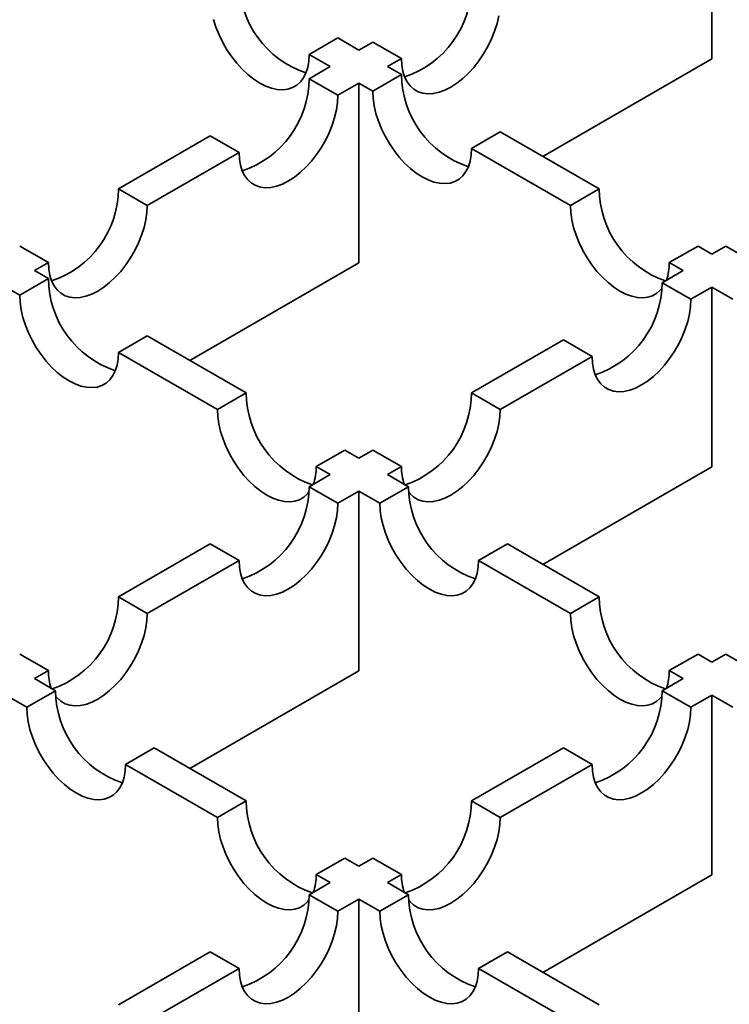
# Model space of a CAD drawing. Units: inches. Extents: x 0.1 to 8.4, y 0.1 to 10.9.
# Drawn here: x 6.7 to 6.8, y 8.5 to 8.6 of the extents above; entities that cross this region are included whole.
import ezdxf

# ---------------------------------------------------------------- set-up
doc = ezdxf.new("R2010")
doc.units = ezdxf.units.IN
doc.header["$MEASUREMENT"] = 0

msp = doc.modelspace()

# ---------------------------------------------------------------- linework, layer by layer
at = {"color": 7, "linetype": 'Continuous', "lineweight": 35}
for p, q in [((6.808925070461106, 8.63374921222067), (6.808925070461106, 8.655850464391127)), ((6.762844902832853, 8.636312165224142), (6.759309348487358, 8.634271133145077)), ((6.762844902832853, 8.636312165224142), (6.765426956353986, 8.634821577454444)), ((6.765426956353986, 8.634821577454444), (6.767138264631521, 8.635809494694657)), ((6.767138264631521, 8.635809494694657), (6.77067379791137, 8.633768474776529)), ((6.761891402008492, 8.632780545375379), (6.759309348487358, 8.634271133145077)), ((6.77067379791137, 8.633768474776529), (6.768962489633835, 8.632780557536318)), ((6.808925070461106, 8.63374921222067), (6.788104796936995, 8.621729924152941)), ((6.759308585262793, 8.63128951700552), (6.761891402008492, 8.632780545375379)), ((6.770674578960713, 8.63179218940592), (6.767139024615218, 8.629751157326853)), ((6.768962489633835, 8.632780557536318), (6.770674578960713, 8.63179218940592)), ((6.759308585262793, 8.63128951700552), (6.762844118542642, 8.629248497087394)), ((6.76542693528834, 8.630739525457253), (6.762844118542642, 8.629248497087394)), ((6.76542693528834, 8.608638273286797), (6.76542693528834, 8.630739525457253)), ((6.767139024615218, 8.629751157326853), (6.76542693528834, 8.630739525457253)), ((6.78285407524963, 8.624761115858934), (6.779318520904135, 8.622720083779871)), ((6.78285407524963, 8.624761115858934), (6.795033572348764, 8.617730041844224)), ((6.735819521229659, 8.6177295689708), (6.747129089784093, 8.624258443926266)), ((6.747129089784093, 8.624258443926266), (6.750664623063941, 8.622217424008138)), ((6.750664623063941, 8.622217424008138), (6.739355054509508, 8.615688549052674)), ((6.791498018003269, 8.615689009765159), (6.779318520904135, 8.622720083779871)), ((6.735819521229659, 8.6177295689708), (6.739355054509508, 8.615688549052674)), ((6.795033572348764, 8.617730041844224), (6.791498018003269, 8.615689009765159)), ((6.723640025750958, 8.610698495891546), (6.727175559030807, 8.60865747597342)), ((6.80721306863768, 8.610698968297239), (6.803677514292186, 8.608657936218174)), ((6.80721306863768, 8.610698968297239), (6.80892515796456, 8.60971060016684)), ((6.810636466242094, 8.610698517407052), (6.80892515796456, 8.60971060016684)), ((6.810636466242094, 8.610698517407052), (6.814171999521943, 8.608657497488926)), ((6.727175559030807, 8.60865747597342), (6.725464380388018, 8.607669633569754)), ((6.725464380388018, 8.607669633569754), (6.727176469714895, 8.606681265439354)), ((6.76542693528834, 8.608638273286797), (6.744606661764228, 8.596618985219067)), ((6.805389603619064, 8.607669568087776), (6.802806786873366, 8.606178539717916)), ((6.805389603619064, 8.607669568087776), (6.803677514292186, 8.608657936218174)), ((6.727176469714895, 8.606681265439354), (6.723640915369401, 8.60464023336029)), ((6.723640915369401, 8.60464023336029), (6.721928826042523, 8.60562860149069)), ((6.802806786873366, 8.606178539717916), (6.806342320153215, 8.604137519799789)), ((6.806342320153215, 8.604137519799789), (6.808925136898913, 8.60562854816965)), ((6.808925136898913, 8.60562854816965), (6.808925136898913, 8.583527295999193)), ((6.811507190420046, 8.604137960399953), (6.808925136898913, 8.60562854816965)), ((6.739355966003813, 8.599650191892371), (6.735820411658318, 8.597609159813306)), ((6.739355966003813, 8.599650191892371), (6.751535463102947, 8.592619117877659)), ((6.790627291394666, 8.59914746663866), (6.779317722840232, 8.592618591683197)), ((6.790627291394666, 8.59914746663866), (6.794162824674515, 8.597106446720534)), ((6.747999908757452, 8.590578085798594), (6.735820411658318, 8.597609159813306)), ((6.782853256120081, 8.59057757176507), (6.794162824674515, 8.597106446720534)), ((6.751535463102947, 8.592619117877659), (6.747999908757452, 8.590578085798594)), ((6.779317722840232, 8.592618591683197), (6.782853256120081, 8.59057757176507)), ((6.763714959391864, 8.585588044330676), (6.760179405046369, 8.58354701225161)), ((6.763714959391864, 8.585588044330676), (6.765427048718742, 8.584599676200277)), ((6.767138227361532, 8.585587518603942), (6.765427048718742, 8.584599676200277)), ((6.767138227361532, 8.585587518603942), (6.770673760641381, 8.583546498685816)), ((6.761891494373247, 8.58255864412121), (6.760179405046369, 8.58354701225161)), ((6.76896258199859, 8.58255865628215), (6.770673760641381, 8.583546498685816)), ((6.788104863374802, 8.571508007931463), (6.808925136898913, 8.583527295999193)), ((6.761891494373247, 8.58255864412121), (6.759308599846701, 8.581067570849424)), ((6.76896258199859, 8.58255865628215), (6.771544635519724, 8.581068068512453)), ((6.759308599846701, 8.581067570849424), (6.76284413312655, 8.579026550931298)), ((6.771544635519724, 8.581068068512453), (6.768009081174228, 8.579027036433388)), ((6.76284413312655, 8.579026550931298), (6.765427027653096, 8.580517624203086)), ((6.765427027653096, 8.580517624203086), (6.765427027653096, 8.558416372032628)), ((6.768009081174228, 8.579027036433388), (6.765427027653096, 8.580517624203086)), ((6.747129052514103, 8.57403646783555), (6.735819561740517, 8.567507637782015)), ((6.747129052514103, 8.57403646783555), (6.750664585793952, 8.571995447917425)), ((6.783724132618858, 8.57403699449774), (6.780188578273363, 8.571995962418676)), ((6.783724132618858, 8.57403699449774), (6.795033665523738, 8.567508140122326)), ((6.739355095020366, 8.565466617863887), (6.750664585793952, 8.571995447917425)), ((6.791498111178242, 8.565467108043261), (6.780188578273363, 8.571995962418676)), ((6.735819561740517, 8.567507637782015), (6.739355095020366, 8.565466617863887)), ((6.795033665523738, 8.567508140122326), (6.791498111178242, 8.565467108043261)), ((6.723640066261817, 8.560476564702759), (6.727175599541666, 8.558435544784633)), ((6.807213164243306, 8.560477065172158), (6.803677609897811, 8.558436033093093)), ((6.807213164243306, 8.560477065172158), (6.80892516606673, 8.559488747556427)), ((6.810636344709521, 8.560476589960093), (6.80892516606673, 8.559488747556427)), ((6.810636344709521, 8.560476589960093), (6.814171879609804, 8.55843556910651)), ((6.725464472752773, 8.557447732315586), (6.727175599541666, 8.558435544784633)), ((6.744606754128985, 8.5463970839649), (6.765427027653096, 8.558416372032628)), ((6.805389611721235, 8.557447715477362), (6.803677609897811, 8.558436033093093)), ((6.725464472752773, 8.557447732315586), (6.728046526273906, 8.555957144545888)), ((6.805389611721235, 8.557447715477362), (6.80280671719469, 8.555956642205576)), ((6.724510971928412, 8.553916112466823), (6.721928918407278, 8.55540670023652)), ((6.728046526273906, 8.555957144545888), (6.724510971928412, 8.553916112466823)), ((6.80280671719469, 8.555956642205576), (6.806342252094973, 8.553915621351992)), ((6.806342252094973, 8.553915621351992), (6.808925146621519, 8.555406694623779)), ((6.808925146621519, 8.555406694623779), (6.808925146621519, 8.533305442453322)), ((6.811507282784802, 8.553916059145784), (6.808925146621519, 8.555406694623779)), ((6.740226023373041, 8.548926070531175), (6.736690469027545, 8.546885038452112)), ((6.740226023373041, 8.548926070531175), (6.75153555627792, 8.542397216155763)), ((6.790627169862092, 8.548925539191702), (6.779317679088505, 8.542396709138165)), ((6.790627169862092, 8.548925539191702), (6.794162704762375, 8.546884518338118)), ((6.748000001932425, 8.540356184076698), (6.736690469027545, 8.546885038452112)), ((6.782853213988788, 8.540355688284581), (6.794162704762375, 8.546884518338118)), ((6.75153555627792, 8.542397216155763), (6.748000001932425, 8.540356184076698)), ((6.779317679088505, 8.542396709138165), (6.782853213988788, 8.540355688284581)), ((6.763715054997489, 8.535366141205593), (6.760179500651994, 8.53332510912653)), ((6.763715054997489, 8.535366141205593), (6.765427056820913, 8.534377823589862)), ((6.767138183609806, 8.53536563605891), (6.765427056820913, 8.534377823589862)), ((6.767138183609806, 8.53536563605891), (6.770673718510088, 8.533324615205327)), ((6.761891502475418, 8.532336791510797), (6.760179500651994, 8.53332510912653)), ((6.768962591721197, 8.53233680273628), (6.770673718510088, 8.533324615205327)), ((6.788104873097407, 8.521286154385594), (6.808925146621519, 8.533305442453322)), ((6.761891502475418, 8.532336791510797), (6.759308504241077, 8.530845658369774)), ((6.768962591721197, 8.53233680273628), (6.771544727884479, 8.530846167258284)), ((6.759308504241077, 8.530845658369774), (6.76284403914136, 8.52880463751619)), ((6.76284403914136, 8.52880463751619), (6.765427037375702, 8.530295770657215)), ((6.765427037375702, 8.530295770657215), (6.765427037375702, 8.508194518486757)), ((6.768009173538985, 8.52880513517922), (6.765427037375702, 8.530295770657215)), ((6.771544727884479, 8.530846167258284), (6.768009173538985, 8.52880513517922)), ((6.747129008762377, 8.523814585290518), (6.735819466134892, 8.517285725302363)), ((6.747129008762377, 8.523814585290518), (6.750664543662659, 8.521773564436936)), ((6.78372422336318, 8.52381509417903), (6.780188669017685, 8.521774062099965)), ((6.78372422336318, 8.52381509417903), (6.795033759508928, 8.517286237932701)), ((6.739355001035174, 8.515244704448781), (6.750664543662659, 8.521773564436936)), ((6.791498205163433, 8.515245205853637), (6.780188669017685, 8.521774062099965))]:
    msp.add_line(p, q, dxfattribs=at)
at = {"color": 7, "linetype": 'Continuous', "lineweight": 35, "flags": 128}
for points in [[(6.747525587376318, 8.63858009519164), (6.74782739650944, 8.63763148885866), (6.748207835597546, 8.636685145890665), (6.74866135627352, 8.635754866231801), (6.749181350406204, 8.634854212316021), (6.749760227881238, 8.63399632218651), (6.750389552717547, 8.633193703206704), (6.751060143534271, 8.632458060853294), (6.751762225871586, 8.631800120964826), (6.752485561825453, 8.631229477249633), (6.753219599127574, 8.630754453765304), (6.753953636429696, 8.630381975820178), (6.754676972383561, 8.630117473619618), (6.755379054720876, 8.629964806495677), (6.756049645537599, 8.629926201172424), (6.756678970373909, 8.630002217162406), (6.757257851089812, 8.630191747714724), (6.757777841981627, 8.630492031055109), (6.758231364278037, 8.630898685951681), (6.758611803366142, 8.631405783298154), (6.758913612499264, 8.632005928223242), (6.759132390577787, 8.63269036921334), (6.759264946966534, 8.633449125536847), (6.759309348487358, 8.634271133145077)], [(6.77067379791137, 8.633768474776529), (6.770718184848286, 8.632946458749188), (6.770850749339203, 8.632187707102966), (6.77106952093599, 8.631503262371039), (6.77137133655085, 8.63090312118778), (6.77175176267548, 8.630396016357652), (6.772205302796666, 8.629989371751105), (6.772725293688482, 8.62968908841072), (6.773304164681778, 8.629499552245662), (6.773933489518089, 8.62942353625568), (6.774604090057418, 8.629462147191672), (6.775306165912995, 8.629614810573786), (6.776029501866861, 8.629879312774348), (6.77676354565072, 8.6302517944613), (6.777497563507629, 8.630726806720146), (6.778220899461496, 8.63129745043534), (6.778923001244022, 8.63195540154929), (6.779593575856403, 8.632691034548133), (6.780222900692713, 8.633493653527937), (6.780801771686009, 8.634351539915622), (6.781321788504774, 8.635252206927799), (6.781775302699011, 8.636182482844834), (6.782155728823642, 8.637128818329174), (6.782457544438501, 8.63807742840398), (6.782676316035287, 8.639014461445063)], [(6.767139024615218, 8.629751157326853), (6.767183426136042, 8.628877884813884), (6.767315980904354, 8.627966083077071), (6.767534758982878, 8.627029046294162), (6.767836568116, 8.62608043996118), (6.768217008824539, 8.62513409605773), (6.768670531120948, 8.62420381546341), (6.769190522012764, 8.623303163418544), (6.769769401108231, 8.622445272353575), (6.770398725944542, 8.62164265337377), (6.7710693183817, 8.6209070100849), (6.771771400719015, 8.620249070196435), (6.772494735052446, 8.619678427416698), (6.773228772354567, 8.619203403932369), (6.773962810466906, 8.618830925519516), (6.774686144800339, 8.618566424254412), (6.775388227137653, 8.61841375713047), (6.776058819574811, 8.618375150871762), (6.77668814441112, 8.618451166861744), (6.777267022696371, 8.618640698817247), (6.77778701520862, 8.618940981222174), (6.77824053750503, 8.619347636118746), (6.778620976998244, 8.619854733231355), (6.778922786536475, 8.620454877922578), (6.77914156420989, 8.621139319146542), (6.779274119788419, 8.621898075937777), (6.779318520904135, 8.622720083779871)], [(6.750664623063941, 8.622217424008138), (6.750709010000858, 8.621395407980797), (6.750841574491775, 8.620636656334575), (6.751060346088562, 8.619952211602648), (6.751362161703421, 8.619352070419389), (6.751742587828052, 8.618844965589261), (6.752196127949238, 8.618438320982714), (6.752716118841053, 8.618138037642328), (6.75329498983435, 8.61794850147727), (6.75392431467066, 8.617872485487288), (6.75459491520999, 8.617911096423281), (6.755296991065566, 8.618063759805395), (6.756020327019433, 8.618328262005956), (6.756754370803291, 8.618700743692909), (6.757488388660201, 8.619175755951755), (6.758211724614068, 8.61974639966695), (6.758913826396594, 8.620404350780898), (6.759584401008975, 8.62113998377974), (6.760213725845284, 8.621942602759546), (6.76079262276553, 8.62280050411454), (6.761312613657345, 8.623701156159406), (6.761766127851582, 8.624631432076443), (6.762146553976214, 8.625577767560781), (6.762448369591073, 8.626526377635589), (6.762667141187858, 8.627463410676672), (6.762799705678776, 8.628375218026225), (6.762844118542642, 8.629248497087394)], [(6.727175559030807, 8.60865747597342), (6.727219997821622, 8.607835489880696), (6.727352536385591, 8.607076723267165), (6.727571307982376, 8.606392278535237), (6.727873149524184, 8.605792152319287), (6.728253549721867, 8.60528503252185), (6.728707063916104, 8.604878372947995), (6.729227106661818, 8.604578119542229), (6.729805951728165, 8.604388568409862), (6.730435302491423, 8.604312567387188), (6.731105877103804, 8.604351163355872), (6.731807978886331, 8.604503841705295), (6.732531288913248, 8.604768328938546), (6.733265332697107, 8.605140810625498), (6.733999376480964, 8.605615837851655), (6.734722686507882, 8.60618646659954), (6.735424788290409, 8.606844417713488), (6.736095362902789, 8.60758005071233), (6.736724713666049, 8.608382684659446), (6.737303558732396, 8.60924055607982), (6.737823549624211, 8.610141208124688), (6.738277115672346, 8.611071513976341), (6.738657515870028, 8.612017834493372), (6.738959357411836, 8.612966459535489), (6.739178129008622, 8.61390349257657), (6.739310667572592, 8.614815284958816), (6.739355054509508, 8.615688549052674)], [(6.802779741824551, 8.60550115559304), (6.802599530082865, 8.60528548902478), (6.802146007786456, 8.604878834128208), (6.80162601689464, 8.604578550787824), (6.801047137799172, 8.604389019300049), (6.800417812962862, 8.604313003310066), (6.799747220525703, 8.604351609568775), (6.79904513818839, 8.604504276692717), (6.798321803854958, 8.60476877795782), (6.797587766552836, 8.605141255902947), (6.796853728440498, 8.605616279855003), (6.796130394107065, 8.60618692263474), (6.795428311769751, 8.606844862523205), (6.794757719332592, 8.607580505812074), (6.794128394496283, 8.60838312479188), (6.793549516211033, 8.60924101538912), (6.793029523698783, 8.610141668369444), (6.792576001402375, 8.611071948963763), (6.79219556190916, 8.612018292165622), (6.791893752370929, 8.612966898732466), (6.791674974697514, 8.613903935281511), (6.791542419118985, 8.614815737486053), (6.791498018003269, 8.615689009765159)], [(6.723640915369401, 8.60464023336029), (6.723685316890225, 8.60376696084732), (6.723817871658538, 8.602855159110506), (6.724036649737061, 8.601918122327596), (6.724338458870183, 8.600969515994617), (6.724718899578722, 8.600023172091166), (6.725172421875132, 8.599092891496845), (6.725692412766946, 8.59819223945198), (6.726271291862415, 8.597334348387012), (6.726900616698725, 8.596531729407205), (6.727571209135882, 8.595796086118337), (6.728273291473197, 8.595138146229871), (6.728996625806629, 8.594567503450133), (6.72973066310875, 8.594092479965806), (6.730464701221089, 8.593720001552951), (6.731188035554521, 8.593455500287847), (6.731890117891836, 8.593302833163905), (6.732560710328994, 8.593264226905196), (6.733190035165303, 8.593340242895179), (6.733768913450555, 8.593529774850682), (6.734288905962804, 8.593830057255609), (6.734742428259213, 8.594236712152181), (6.735122867752427, 8.594743809264791), (6.735424677290657, 8.595343953956014), (6.735643454964073, 8.596028395179976), (6.735776010542602, 8.596787151971212), (6.735820411658318, 8.597609159813306)], [(6.806342320153215, 8.604137519799789), (6.806297907289349, 8.603264240738621), (6.806165342798431, 8.602352433389067), (6.805946571201646, 8.601415400347985), (6.805644755586787, 8.600466790273178), (6.805264329462156, 8.59952045478884), (6.804810815267919, 8.598590178871802), (6.804290824376103, 8.597689526826937), (6.803711927455858, 8.596831625471943), (6.803082602619548, 8.596029006492136), (6.802412028007167, 8.595293373493293), (6.801709926224641, 8.594635422379346), (6.800986590270774, 8.594064778664151), (6.800252572413864, 8.593589766405305), (6.799518528630006, 8.593217284718353), (6.79879519267614, 8.592952782517791), (6.798093116820562, 8.592800119135678), (6.797422516281232, 8.592761508199684), (6.796793191444923, 8.592837524189667), (6.796214320451627, 8.593027060354725), (6.795694329559812, 8.59332734369511), (6.795240789438625, 8.593733988301656), (6.794860363313993, 8.594241093131783), (6.794558547699135, 8.594841234315044), (6.794339776102349, 8.59552567904697), (6.794207211611431, 8.596284430693194), (6.794162824674515, 8.597106446720534)], [(6.759281540213979, 8.580390110690361), (6.759101420837046, 8.580174565058215), (6.758647898540638, 8.579767910161642), (6.758127907648824, 8.579467626821259), (6.757549028553354, 8.579278095333484), (6.756919703717045, 8.579202079343501), (6.756249111279887, 8.579240685602212), (6.755547028942573, 8.579393352726154), (6.75482369460914, 8.579657853991256), (6.754089657307019, 8.580030331936381), (6.753355619194681, 8.580505355888437), (6.752632284861249, 8.581075998668174), (6.751930202523934, 8.581733938556642), (6.751259610086776, 8.58246958184551), (6.750630285250467, 8.583272200825316), (6.750051406965215, 8.584130091422555), (6.749531414452965, 8.585030744402879), (6.749077892156556, 8.585961024997198), (6.748697452663343, 8.586907368199057), (6.748395643125113, 8.587855974765901), (6.748176865451697, 8.588793011314946), (6.748044309873168, 8.589704813519488), (6.747999908757452, 8.590578085798594)], [(6.782853256120081, 8.59057757176507), (6.782808869183164, 8.589704307671212), (6.782676330619196, 8.588792515288967), (6.78245755902241, 8.587855482247885), (6.782155717480602, 8.586906857205769), (6.78177531728292, 8.585960536688738), (6.781321751234783, 8.585030230837084), (6.780801760342968, 8.584129578792217), (6.780222915276622, 8.583271707371843), (6.779593564513362, 8.582469073424727), (6.778922989900981, 8.581733440425884), (6.778220888118455, 8.581075489311935), (6.777497578091539, 8.580504860564051), (6.776763534307679, 8.580029833337894), (6.776029490523821, 8.579657351650942), (6.775306180496904, 8.579392864417692), (6.774604078714376, 8.579240186068269), (6.773933504101997, 8.579201590099585), (6.773304153338738, 8.579277591122258), (6.772725308272391, 8.579467142254625), (6.772205265526678, 8.57976739566039), (6.77175175133244, 8.580174055234247), (6.771571714597659, 8.580389483673628)], [(6.76284413312655, 8.579026550931298), (6.762799694335736, 8.578153256902821), (6.762667155771767, 8.577241464520576), (6.762448384174982, 8.576304431479493), (6.762146542633173, 8.575355806437377), (6.761766142435491, 8.574409485920347), (6.761312576387356, 8.573479180068693), (6.76079258549554, 8.572578528023826), (6.760213740429193, 8.57172065660345), (6.759584389665934, 8.570918022656336), (6.758913815053554, 8.570182389657493), (6.758211713271026, 8.569524438543544), (6.75748840324411, 8.56895380979566), (6.756754359460252, 8.568478782569503), (6.756020315676393, 8.568106300882551), (6.755297005649475, 8.5678418136493), (6.754594903866949, 8.567689135299876), (6.753924329254568, 8.567650539331193), (6.753294978491309, 8.567726540353867), (6.752716133424963, 8.567916091486232), (6.752196142533148, 8.568216374826617), (6.751742576485012, 8.568623004465856), (6.751362176287329, 8.569130124263292), (6.751060334745521, 8.569730250479243), (6.750841563148735, 8.570414695211168), (6.750709024584767, 8.571173461824701), (6.750664585793952, 8.571995447917425)], [(6.780188578273363, 8.571995962418676), (6.780144178372972, 8.57117395387499), (6.780011620363792, 8.57041519848694), (6.77979284228527, 8.56973075749684), (6.779491033152146, 8.569130612571753), (6.779110594064041, 8.568623515225282), (6.778657073388065, 8.568216859393251), (6.778137079255383, 8.56791657792378), (6.777558201780349, 8.56772704550055), (6.776928876944039, 8.567651029510568), (6.776258286127315, 8.56768963483382), (6.775556203790001, 8.56784230195776), (6.774832867836134, 8.56810680415832), (6.774098830534013, 8.568479282103446), (6.773364793231892, 8.568954305587775), (6.772641457278026, 8.569524949302968), (6.77193937494071, 8.570182889191436), (6.771268784123987, 8.570918531544846), (6.770639459287677, 8.571721150524652), (6.770060578571775, 8.572579042525078), (6.76954058767996, 8.573479694569945), (6.769087065383551, 8.574409975164265), (6.768706626295446, 8.575356318132258), (6.768404817162323, 8.576304924465239), (6.768186039083799, 8.577241961248149), (6.768053482695054, 8.578153763920417), (6.768009081174228, 8.579027036433388)], [(6.739355095020366, 8.565466617863887), (6.739310656229551, 8.564593323835412), (6.739178117665582, 8.563681531453165), (6.738959346068796, 8.562744498412084), (6.738657556380886, 8.561795903304585), (6.738277104329305, 8.560849552852936), (6.737823590135068, 8.5599192769359), (6.737303599243253, 8.559018624891035), (6.736724702323007, 8.55816072353604), (6.736095403413647, 8.557358119523544), (6.735424776947369, 8.556622456590082), (6.73472272701874, 8.555964535410753), (6.733999365137924, 8.555393876728251), (6.733265321354066, 8.554918849502094), (6.732531277570208, 8.554546367815142), (6.73180796754329, 8.554281880581891), (6.731105865760764, 8.554129202232467), (6.730435291148383, 8.554090606263783), (6.729805940385125, 8.554166607286456), (6.729227095318778, 8.554356158418823), (6.728707104426962, 8.554656441759208), (6.728253590232725, 8.555063101333063), (6.728073657205741, 8.555278398777471)], [(6.802779642978058, 8.555278999601414), (6.802599625688489, 8.555063585899699), (6.802146098530777, 8.554656933809497), (6.801626107638961, 8.554356650469112), (6.801047230163928, 8.55416711804588), (6.800417905327619, 8.5540911020559), (6.799747311270027, 8.554129709250065), (6.799045228932711, 8.554282376374005), (6.798321899460582, 8.554546874832738), (6.797587862158461, 8.554919352777864), (6.796853818374602, 8.55539438000402), (6.796130488902474, 8.555965019977386), (6.795428406565159, 8.556622959865853), (6.794757812507566, 8.557358604090178), (6.794128487671257, 8.558161223069984), (6.793549610196223, 8.559019113199495), (6.793029616063539, 8.559919767115275), (6.792576095387565, 8.560850046774139), (6.792195656299459, 8.561796389742133), (6.791893847166337, 8.562744996075113), (6.791675069087813, 8.563682032858022), (6.791542511078632, 8.564593836465749), (6.791498111178242, 8.565467108043261)], [(6.736690469027545, 8.546885038452112), (6.736646069127155, 8.546063029908424), (6.736513511117974, 8.545304274520374), (6.736294733039451, 8.544619833530275), (6.73599292390633, 8.54401968860519), (6.735612484818224, 8.543512591258716), (6.735158964142249, 8.543105935426686), (6.734638970009566, 8.542805653957217), (6.734060092534532, 8.542616121533985), (6.733430767698222, 8.542540105544003), (6.732760176881499, 8.542578710867256), (6.732058094544184, 8.542731377991197), (6.731334758590317, 8.542995880191757), (6.730600721288196, 8.543368358136883), (6.729866683986074, 8.54384338162121), (6.729143348032208, 8.544414025336403), (6.728441265694894, 8.54507196522487), (6.727770674878171, 8.545807607578281), (6.72714135004186, 8.546610226558087), (6.726562469325958, 8.547468118558513), (6.726042478434143, 8.54836877060338), (6.725588956137734, 8.5492990511977), (6.725208517049627, 8.550245394165694), (6.724906707916506, 8.551194000498674), (6.724687929837983, 8.552131037281583), (6.724555373449236, 8.553042839953854), (6.724510971928412, 8.553916112466823)], [(6.806342252094973, 8.553915621351992), (6.806297813304159, 8.553042327323515), (6.806165274740191, 8.55213053494127), (6.805946503143405, 8.551193501900189), (6.805644661601596, 8.550244876858072), (6.805264261403914, 8.549298556341041), (6.804810695355778, 8.548368250489386), (6.804290704463964, 8.54746759844452), (6.803711859397616, 8.546609727024146), (6.803082508634357, 8.54580709307703), (6.802411934021976, 8.545071460078187), (6.80170983223945, 8.544413508964238), (6.800986522212532, 8.543842880216355), (6.800252478428674, 8.543367852990198), (6.799518434644815, 8.542995371303245), (6.798795124617898, 8.542730884069995), (6.798093022835372, 8.542578205720572), (6.797422448222992, 8.542539609751888), (6.796793097459733, 8.542615610774561), (6.796214252393385, 8.542805161906928), (6.79569426150157, 8.543105445247312), (6.795240695453434, 8.54351207488655), (6.794860295255753, 8.544019194683987), (6.794558453713944, 8.544619320899937), (6.794339682117158, 8.545303765631864), (6.794207143553189, 8.546062532245395), (6.794162704762375, 8.546884518338118)], [(6.759281442987918, 8.530167953763279), (6.759101516442672, 8.529952661933134), (6.75864798928496, 8.529546009842932), (6.758127998393145, 8.529245726502548), (6.757549120918111, 8.529056194079317), (6.756919796081801, 8.528980178089334), (6.756249202024208, 8.5290187852835), (6.755547119686894, 8.529171452407441), (6.754823790214765, 8.529435950866175), (6.754089752912644, 8.5298084288113), (6.753355709128786, 8.530283456037456), (6.752632379656657, 8.53085409601082), (6.751930297319341, 8.531512035899288), (6.751259703261749, 8.532247680123612), (6.75063037842544, 8.533050299103419), (6.750051500950406, 8.53390818923293), (6.749531506817722, 8.534808843148712), (6.749077986141748, 8.535739122807573), (6.748697547053641, 8.536685465775568), (6.74839573792052, 8.537634072108547), (6.748176959841997, 8.538571108891457), (6.748044401832815, 8.539482912499183), (6.748000001932425, 8.540356184076698)], [(6.782853213988788, 8.540355688284581), (6.782808775197974, 8.539482394256105), (6.782676236634004, 8.538570601873861), (6.782457465037219, 8.537633568832778), (6.782155675349308, 8.53668497372528), (6.781775223297729, 8.535738623273632), (6.781321709103492, 8.534808347356595), (6.780801718211676, 8.53390769531173), (6.780222821291431, 8.533049793956735), (6.779593522382069, 8.53224718994424), (6.778922895915791, 8.531511527010776), (6.778220845987163, 8.530853605831446), (6.777497484106346, 8.530282947148944), (6.776763440322489, 8.529807919922789), (6.776029396538631, 8.529435438235836), (6.775306086511713, 8.529170951002584), (6.774603984729186, 8.529018272653161), (6.773933410116807, 8.528979676684477), (6.773304059353547, 8.52905567770715), (6.7727252142872, 8.529245228839518), (6.772205223395384, 8.5295455121799), (6.771751709201147, 8.52995217175376), (6.771571828028061, 8.530167324875631)], [(6.76284403914136, 8.52880463751619), (6.762799600350546, 8.527931343487714), (6.762667061786576, 8.527019551105468), (6.762448290189791, 8.526082518064387), (6.76214650050188, 8.525133922956888), (6.7617660484503, 8.524187572505241), (6.761312534256063, 8.523257296588204), (6.760792543364248, 8.522356644543338), (6.760213646444002, 8.521498743188344), (6.759584347534641, 8.520696139175847), (6.758913721068363, 8.519960476242385), (6.758211671139735, 8.519302555063055), (6.757488309258919, 8.518731896380553), (6.756754265475061, 8.518256869154397), (6.756020221691203, 8.517884387467443), (6.755296911664284, 8.517619900234193), (6.754594809881758, 8.51746722188477), (6.753924235269378, 8.517428625916086), (6.753294884506118, 8.51750462693876), (6.752716039439771, 8.517694178071126), (6.752196048547956, 8.51799446141151), (6.751742534353719, 8.518401120985368), (6.751362082302139, 8.518908210848185), (6.75106024076033, 8.519508337064137), (6.750841469163545, 8.520192781796062), (6.750708930599576, 8.520951548409593), (6.750664543662659, 8.521773564436936)], [(6.780188669017685, 8.521774062099965), (6.780144269117294, 8.520952053556279), (6.780011717589851, 8.5201932944264), (6.779792939511327, 8.519508853436301), (6.779491130378205, 8.518908708511216), (6.7791106912901, 8.518401611164743), (6.778657164132389, 8.51799495907454), (6.778137173240573, 8.517694675734155), (6.777558295765539, 8.517505143310926), (6.77692897092923, 8.517429127320943), (6.776258376871636, 8.517467734515108), (6.775556294534323, 8.51762040163905), (6.774832958580456, 8.51788490383961), (6.774098921278335, 8.518257381784736), (6.773364883976213, 8.518732405269065), (6.772641554504084, 8.51930304524243), (6.771939472166769, 8.519960985130897), (6.771268878109177, 8.520696629355221), (6.770639553272868, 8.521499248335028), (6.770060675797835, 8.522357138464539), (6.769540678424281, 8.523257794251233), (6.769087157748308, 8.524188073910096), (6.768706718660201, 8.52513441687809), (6.76840490952708, 8.52608302321107), (6.768186131448556, 8.527020059993978), (6.768053573439375, 8.527931863601706), (6.768009173538985, 8.52880513517922)]]:
    msp.add_lwpolyline(points, dxfattribs=at)
at = {"color": 7, "linetype": 'Continuous', "lineweight": 35}
for centre, radius, start, end in [((6.762742398999549, 8.643460588104395), 0.01207756337591137, 180.556710017792, 251.5175809993902), ((6.76724072101618, 8.642957949185227), 0.01207760951822538, 288.4825588535481, 359.4431377058136), ((6.782751570303243, 8.631909536673247), 0.01207756143717349, 180.5567025248935, 251.517591598146), ((6.747231546168752, 8.631406898416836), 0.01207760951822497, 288.4825588535522, 359.4431377058136), ((6.72374260448036, 8.617846874104968), 0.01207748643816269, 288.4824014276064, 359.4434939077578), ((6.807157480067931, 8.617865442089878), 0.0121246637730458, 180.6398547639574, 250.9457626136764), ((6.797576291545127, 8.60855198817326), 0.006102142574330183, 340.055037972083, 0.9948441516354688), ((6.739253461057428, 8.606798612706683), 0.01207756143717528, 180.5567025249019, 251.5175915981447), ((6.790729747779331, 8.60629592112923), 0.01207760951821963, 288.4825588535296, 359.4431377058302), ((6.763659370822118, 8.592754518123316), 0.01212466377305003, 180.639854763974, 250.94576261367), ((6.767193119660174, 8.592754246122647), 0.01212536203174235, 289.0636346983032, 359.3589808717308), ((6.754078182299303, 8.5834410642067), 0.006102142574336756, 340.0550379720715, 0.9948441516177786), ((6.776775863620903, 8.583440783230131), 0.006103018640826078, 179.0074825694966, 199.9311324536967), ((6.747231519181581, 8.581184982505098), 0.0120776513813197, 288.4827004078465, 359.4429961515349), ((6.783621631309752, 8.581185418816537), 0.01207756591396802, 180.5567167255388, 251.5175805033659), ((6.723694773649313, 8.5676433799305), 0.01212554791287695, 289.0645148589143, 359.3585762290759), ((6.807157651415203, 8.567643571016392), 0.01212474228276724, 180.6399954595061, 250.9448072723714), ((6.733276261626654, 8.558329409700374), 0.006101585247402301, 179.0033083460155, 199.9308473249893), ((6.797576312362525, 8.558330108778364), 0.006102216939320729, 340.056376714319, 0.9946091823860985), ((6.740123522063932, 8.556074494849971), 0.01207756591396522, 180.556716725539, 251.5175805033793), ((6.790729636529574, 8.556074053861249), 0.01207765138131672, 288.4827004078305, 359.4429961515432), ((6.763659542169386, 8.542532647049827), 0.01212474228276782, 180.6399954594976, 250.9448072723634), ((6.767192890997299, 8.542532451286654), 0.01212554791288034, 289.0645148589167, 359.3585762290593), ((6.754078203116678, 8.533219184811802), 0.006102216939351625, 340.0563767143872, 0.9946091823643557), ((6.776774380595077, 8.533218480121068), 0.006101585247403186, 179.0033083460157, 199.9308473249864), ((6.747231506717631, 8.530963009537082), 0.01207756765569257, 288.4824172999216, 359.4432792594359), ((6.783621725992686, 8.530963518851024), 0.01207756824455721, 180.556722731759, 251.5175807088741)]:
    msp.add_arc(centre, radius, start, end, dxfattribs=at)

doc.saveas('drawing.dxf')
